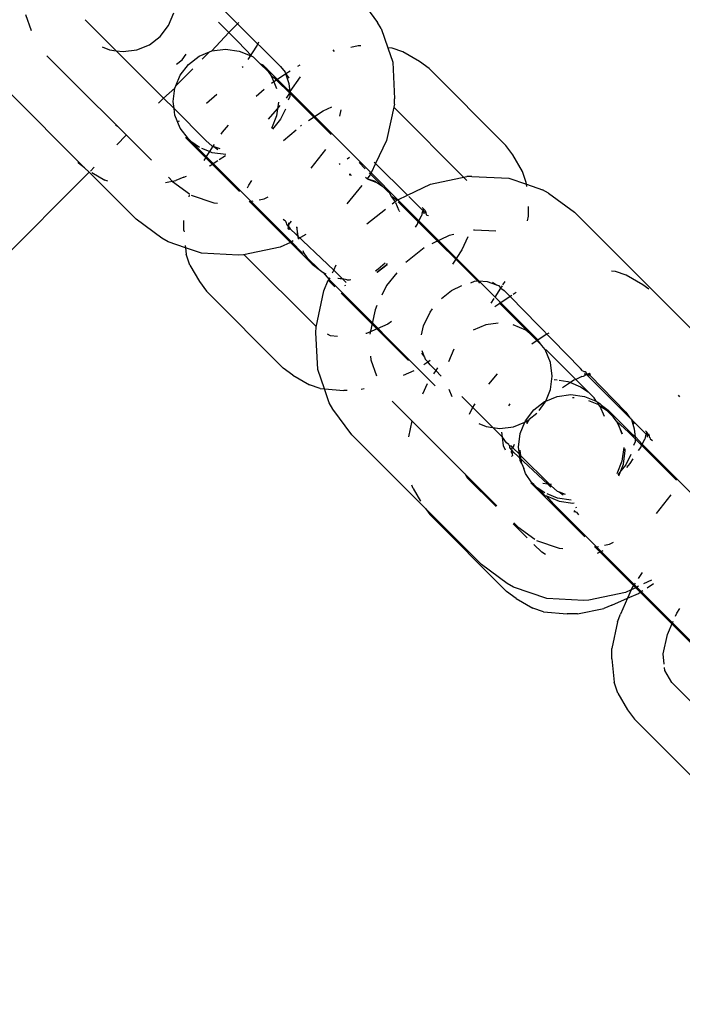
# Model space of a CAD drawing. Units: millimetres. Extents: x 719 to 17272, y 624 to 11815.
# Drawn here: x 11455 to 11483, y 4155 to 4197 of the extents above; entities that cross this region are included whole.
import ezdxf

# ---------------------------------------------------------------- set-up
doc = ezdxf.new("R2010")
doc.units = ezdxf.units.MM
doc.layers.add('Atlas T', color=7, linetype='Continuous')
doc.layers.add('Mått', color=7, linetype='Continuous')
doc.styles.get("Standard").update_dxf_attribs({"font": 'arial.ttf', "height": 185})
doc.dimstyles.new('LF', dxfattribs={"dimtxt": 185, "dimasz": 120, "dimexe": 50, "dimexo": 300, "dimgap": 50, "dimtad": 1, "dimtih": 1, "dimtoh": 1, "dimdec": 0, "dimrnd": 10, "dimtxsty": 'Standard', "dimcen": 2.5, "dimadec": 0, "dimazin": 0, "dimtfac": 1, "dimtdec": 0, "dimtmove": 0, "dimatfit": 3, "dimfxl": 1, "dimarcsym": 0})

# ---------------------------------------------------------------- blocks, each defined once
blk = doc.blocks.new('*D3')
at = {"layer": 'Defpoints', "color": 0, "transparency": 16777216}
for p in [(16038.906, 11215.202), (16038.906, 3283.59), (718.904, 2283.621)]:
    blk.add_point(p, dxfattribs=at)
at = {"layer": 'Mått', "color": 0, "lineweight": -2, "transparency": 16777216}
for p, q in [((718.904, 2583.621), (718.904, 11265.202)), ((16038.906, 3583.59), (16038.906, 11265.202)), ((838.904, 11215.202), (15918.906, 11215.202))]:
    blk.add_line(p, q, dxfattribs=at)
at = {"layer": 'Mått', "color": 0, "transparency": 16777216}
for points in [[(838.904, 11235.202), (838.904, 11195.202), (718.904, 11215.202)], [(15918.906, 11235.202), (15918.906, 11195.202), (16038.906, 11215.202)]]:
    blk.add_solid(points, dxfattribs=at)
at = {"layer": 'Mått', "color": 0, "transparency": 16777216, "insert": (8378.905, 11359.721), "char_height": 185, "attachment_point": 5}
blk.add_mtext('15320mm', dxfattribs=at)
blk = doc.blocks.new('*D4')
at = {"layer": 'Defpoints', "color": 0, "transparency": 16777216}
for p in [(9378.922, 10943.603), (16688.582, 10943.603), (14378.9, 623.59)]:
    blk.add_point(p, dxfattribs=at)
at = {"layer": 'Mått', "color": 0, "lineweight": -2, "transparency": 16777216}
for p, q in [((9678.922, 10943.603), (16738.582, 10943.603)), ((16688.582, 10823.603), (16688.582, 5928.115)), ((16688.582, 743.59), (16688.582, 5639.077)), ((14678.9, 623.59), (16738.582, 623.59))]:
    blk.add_line(p, q, dxfattribs=at)
at = {"layer": 'Mått', "color": 0, "transparency": 16777216}
for points in [[(16668.582, 10823.603), (16708.582, 10823.603), (16688.582, 10943.603)], [(16668.582, 743.59), (16708.582, 743.59), (16688.582, 623.59)]]:
    blk.add_solid(points, dxfattribs=at)
at = {"layer": 'Mått', "color": 0, "transparency": 16777216, "insert": (16688.582, 5783.596), "char_height": 185, "attachment_point": 5}
blk.add_mtext('10320mm', dxfattribs=at)

msp = doc.modelspace()

# ---------------------------------------------------------------- linework, layer by layer
at = {"layer": 'Atlas T'}
for p, q in [((11460.64, 4200.297), (11464.021, 4196.916)), ((11469.223, 4198.09), (11470.035, 4196.978)), ((11454.907, 4197.32), (11455.145, 4196.627)), ((11461.055, 4196.845), (11461.279, 4197.39)), ((11458.799, 4195.761), (11457.471, 4197.09)), ((11463.65, 4196.545), (11463.202, 4196.993)), ((11463.65, 4196.545), (11464.021, 4196.916)), ((11464.021, 4196.916), (11464.075, 4196.97)), ((11464.021, 4196.916), (11465.858, 4195.078)), ((11470.19, 4196.717), (11470.035, 4196.978)), ((11460.697, 4196.377), (11461.055, 4196.845)), ((11462.916, 4195.753), (11463.65, 4196.545)), ((11464.049, 4196.146), (11463.65, 4196.545)), ((11470.19, 4196.717), (11470.474, 4195.89)), ((11460.23, 4196.02), (11460.697, 4196.377)), ((11464.634, 4195.52), (11464.049, 4196.146)), ((11464.919, 4196.127), (11464.864, 4196.004)), ((11458.204, 4195.929), (11458.514, 4195.8)), ((11458.514, 4195.8), (11458.799, 4195.761)), ((11458.799, 4195.761), (11459.1, 4195.721)), ((11460.833, 4193.728), (11458.799, 4195.761)), ((11459.1, 4195.721), (11459.685, 4195.796)), ((11459.685, 4195.796), (11460.23, 4196.02)), ((11462.371, 4195.529), (11462.818, 4195.713)), ((11462.503, 4195.397), (11462.818, 4195.713)), ((11462.818, 4195.713), (11462.916, 4195.753)), ((11462.916, 4195.753), (11463.501, 4195.828)), ((11463.501, 4195.828), (11464.087, 4195.748)), ((11464.087, 4195.748), (11464.634, 4195.52)), ((11464.864, 4196.004), (11464.455, 4195.381)), ((11468.182, 4195.728), (11468.13, 4195.8)), ((11469.203, 4195.969), (11468.886, 4195.903)), ((11469.308, 4195.969), (11469.203, 4195.969)), ((11470.657, 4195.872), (11470.474, 4195.89)), ((11470.474, 4195.89), (11470.684, 4195.276)), ((11471.124, 4195.715), (11470.657, 4195.872)), ((11471.837, 4195.299), (11471.124, 4195.715)), ((11455.829, 4195.544), (11460.315, 4191.057)), ((11461.398, 4195.189), (11461.636, 4195.371)), ((11461.636, 4195.371), (11461.817, 4195.608)), ((11461.904, 4195.171), (11462.371, 4195.529)), ((11464.634, 4195.52), (11464.692, 4195.502)), ((11464.692, 4195.502), (11464.977, 4195.217)), ((11464.977, 4195.217), (11465.33, 4194.864)), ((11464.977, 4195.217), (11465.104, 4195.159)), ((11470.684, 4195.276), (11470.762, 4193.692)), ((11472.246, 4194.998), (11471.837, 4195.299)), ((11461.362, 4194.257), (11462.09, 4194.985)), ((11461.546, 4194.704), (11461.904, 4195.171)), ((11464.254, 4195.075), (11464.222, 4195.039)), ((11465.104, 4195.159), (11465.244, 4195.018)), ((11465.244, 4195.018), (11465.33, 4194.864)), ((11465.733, 4194.529), (11465.244, 4195.018)), ((11465.33, 4194.864), (11465.466, 4194.688)), ((11465.858, 4195.078), (11466.07, 4194.837)), ((11466.07, 4194.837), (11466.089, 4194.763)), ((11466.281, 4194.889), (11466.089, 4194.763)), ((11466.693, 4195.136), (11466.588, 4195.089)), ((11475.549, 4191.696), (11472.246, 4194.998)), ((11461.362, 4194.257), (11461.546, 4194.704)), ((11465.466, 4194.688), (11465.575, 4194.426)), ((11465.466, 4194.688), (11465.619, 4194.576)), ((11465.575, 4194.426), (11465.475, 4194.36)), ((11465.692, 4194.502), (11465.575, 4194.426)), ((11465.575, 4194.426), (11465.694, 4194.142)), ((11465.692, 4194.502), (11465.619, 4194.576)), ((11465.733, 4194.529), (11465.692, 4194.502)), ((11466.26, 4193.935), (11465.692, 4194.502)), ((11466.089, 4194.763), (11465.733, 4194.529)), ((11466.124, 4194.139), (11465.733, 4194.529)), ((11466.089, 4194.763), (11466.225, 4194.576)), ((11466.241, 4194.34), (11466.089, 4194.763)), ((11466.272, 4194.016), (11466.718, 4194.633)), ((11457.448, 4190.737), (11454.087, 4194.098)), ((11460.833, 4193.728), (11461.322, 4194.159)), ((11461.247, 4193.573), (11461.322, 4194.159)), ((11461.322, 4194.159), (11461.362, 4194.257)), ((11465.163, 4194.098), (11464.811, 4193.79)), ((11466.117, 4193.718), (11466.26, 4193.935)), ((11466.124, 4194.139), (11466.272, 4194.016)), ((11466.272, 4194.016), (11466.241, 4194.34)), ((11466.287, 4193.976), (11466.26, 4193.935)), ((11466.26, 4193.935), (11466.267, 4193.794)), ((11466.26, 4193.935), (11468.036, 4192.158)), ((11466.272, 4194.016), (11466.287, 4193.976)), ((11469.753, 4190.51), (11466.287, 4193.976)), ((11460.619, 4193.514), (11460.833, 4193.728)), ((11461.288, 4193.273), (11460.833, 4193.728)), ((11461.288, 4193.273), (11461.247, 4193.573)), ((11463.125, 4193.882), (11462.685, 4193.496)), ((11465.773, 4193.556), (11465.737, 4193.27)), ((11466.267, 4193.794), (11466.193, 4193.643)), ((11470.757, 4193.47), (11470.762, 4193.692)), ((11461.326, 4192.987), (11461.288, 4193.273)), ((11462.67, 4191.89), (11461.288, 4193.273)), ((11465.345, 4192.823), (11465.737, 4193.27)), ((11465.737, 4193.27), (11465.698, 4192.97)), ((11465.737, 4193.27), (11465.855, 4193.406)), ((11466.072, 4193.257), (11465.86, 4192.818)), ((11467.067, 4192.769), (11467.691, 4193.178)), ((11467.691, 4193.178), (11468.072, 4193.347)), ((11468.419, 4192.955), (11468.476, 4193.222)), ((11470.757, 4193.47), (11470.424, 4191.905)), ((11473.866, 4190.191), (11470.727, 4193.33)), ((11461.555, 4192.441), (11461.326, 4192.987)), ((11461.505, 4192.741), (11461.428, 4192.706)), ((11465.698, 4192.97), (11465.474, 4192.425)), ((11465.86, 4192.818), (11465.514, 4192.385)), ((11458.861, 4192.512), (11458.773, 4192.563)), ((11461.916, 4191.971), (11461.555, 4192.441)), ((11463.356, 4192.259), (11463.303, 4192.178)), ((11463.621, 4192.561), (11463.356, 4192.259)), ((11465.999, 4191.9), (11466.535, 4192.37)), ((11466.725, 4192.536), (11466.761, 4192.568)), ((11458.826, 4191.721), (11459.239, 4192.134)), ((11462.668, 4191.151), (11461.789, 4192.029)), ((11461.916, 4191.971), (11462.056, 4191.83)), ((11462.386, 4191.609), (11462.056, 4191.83)), ((11462.671, 4191.215), (11462.056, 4191.83)), ((11462.912, 4191.679), (11462.67, 4191.89)), ((11470.424, 4191.905), (11469.95, 4190.919)), ((11462.813, 4191.431), (11462.488, 4191.566)), ((11462.813, 4191.431), (11462.671, 4191.215)), ((11462.963, 4191.661), (11462.813, 4191.431)), ((11462.933, 4191.381), (11462.813, 4191.431)), ((11462.912, 4191.679), (11462.963, 4191.661)), ((11463.014, 4191.738), (11462.963, 4191.661)), ((11462.963, 4191.661), (11463.003, 4191.647)), ((11463.003, 4191.647), (11463.262, 4191.558)), ((11463.003, 4191.647), (11463.172, 4191.524)), ((11467.177, 4190.723), (11467.812, 4191.517)), ((11475.85, 4191.286), (11475.549, 4191.696)), ((11462.593, 4191.096), (11462.574, 4191.053)), ((11462.668, 4191.151), (11462.593, 4191.096)), ((11462.671, 4191.215), (11462.668, 4191.151)), ((11462.932, 4190.887), (11462.668, 4191.151)), ((11462.973, 4190.914), (11462.671, 4191.215)), ((11463.519, 4191.301), (11462.933, 4191.381)), ((11462.973, 4190.914), (11463.169, 4191.043)), ((11463.231, 4191.083), (11463.495, 4191.257)), ((11468.827, 4191.17), (11468.729, 4191.106)), ((11469.95, 4190.919), (11469.894, 4190.975)), ((11476.266, 4190.573), (11475.85, 4191.286)), ((11457.163, 4190.954), (11457.191, 4190.925)), ((11457.448, 4190.737), (11457.191, 4190.925)), ((11457.645, 4190.54), (11457.448, 4190.737)), ((11457.699, 4190.594), (11457.859, 4190.753)), ((11462.81, 4190.817), (11462.853, 4190.836)), ((11462.853, 4190.836), (11462.932, 4190.887)), ((11462.932, 4190.887), (11462.973, 4190.914)), ((11462.932, 4190.887), (11464.103, 4189.716)), ((11466.329, 4187.558), (11462.973, 4190.914)), ((11468.423, 4190.905), (11468.382, 4190.879)), ((11469.24, 4190.954), (11469.507, 4190.687)), ((11469.95, 4190.919), (11469.753, 4190.51)), ((11471.317, 4189.551), (11469.95, 4190.919)), ((11476.423, 4190.106), (11476.266, 4190.573)), ((11430.901, 4163.796), (11457.645, 4190.54)), ((11459.659, 4188.526), (11457.645, 4190.54)), ((11457.764, 4190.529), (11458.314, 4190.208)), ((11458.449, 4190.163), (11458.314, 4190.208)), ((11460.923, 4190.099), (11461.372, 4190.193)), ((11461.046, 4190.327), (11461.224, 4190.148)), ((11461.224, 4190.148), (11461.949, 4189.619)), ((11461.708, 4190.327), (11461.372, 4190.193)), ((11461.708, 4190.327), (11461.821, 4190.377)), ((11464.503, 4189.99), (11464.633, 4190.188)), ((11468.89, 4190.438), (11468.812, 4190.449)), ((11468.831, 4190.43), (11468.91, 4190.419)), ((11469.58, 4190.255), (11469.515, 4190.321)), ((11469.707, 4190.413), (11469.58, 4190.255)), ((11469.945, 4190.141), (11469.58, 4190.255)), ((11469.58, 4190.255), (11469.964, 4190.122)), ((11469.675, 4190.52), (11469.731, 4190.464)), ((11469.731, 4190.464), (11469.707, 4190.413)), ((11469.753, 4190.51), (11469.731, 4190.464)), ((11470.305, 4189.889), (11469.731, 4190.464)), ((11470.908, 4189.355), (11469.753, 4190.51)), ((11469.964, 4190.122), (11469.945, 4190.141)), ((11470.305, 4189.889), (11469.964, 4190.122)), ((11472.303, 4190.026), (11473.868, 4190.358)), ((11474.09, 4190.363), (11473.868, 4190.358)), ((11474.09, 4190.363), (11475.674, 4190.286)), ((11475.674, 4190.286), (11476.43, 4190.027)), ((11464.448, 4189.866), (11464.503, 4189.99)), ((11469.355, 4189.974), (11468.72, 4189.179)), ((11470.305, 4189.889), (11470.435, 4189.76)), ((11470.435, 4189.76), (11470.482, 4189.698)), ((11470.542, 4189.653), (11470.482, 4189.698)), ((11471.317, 4189.551), (11472.303, 4190.026)), ((11476.43, 4190.027), (11476.423, 4190.106)), ((11476.44, 4189.927), (11476.43, 4190.027)), ((11476.43, 4190.027), (11477.116, 4189.792)), ((11477.376, 4189.637), (11477.116, 4189.792)), ((11461.941, 4189.57), (11461.924, 4189.489)), ((11462.031, 4189.559), (11463, 4189.227)), ((11466.298, 4187.521), (11464.518, 4189.3)), ((11464.527, 4189.273), (11464.688, 4189.307)), ((11464.951, 4189.363), (11465.155, 4189.406)), ((11465.155, 4189.406), (11465.33, 4189.49)), ((11470.632, 4189.503), (11470.542, 4189.653)), ((11470.777, 4189.309), (11470.632, 4189.503)), ((11470.859, 4189.336), (11470.632, 4189.503)), ((11470.654, 4189.182), (11470.797, 4189.289)), ((11470.796, 4189.263), (11470.777, 4189.309)), ((11470.777, 4189.309), (11470.797, 4189.289)), ((11470.797, 4189.289), (11470.859, 4189.336)), ((11470.859, 4189.336), (11470.908, 4189.355)), ((11470.908, 4189.355), (11471.317, 4189.551)), ((11471.805, 4188.458), (11470.908, 4189.355)), ((11470.918, 4189.276), (11471.785, 4188.409)), ((11471.982, 4188.896), (11471.373, 4189.495)), ((11477.376, 4189.637), (11478.488, 4188.825)), ((11463, 4189.227), (11463.161, 4189.219)), ((11469.578, 4188.322), (11470.372, 4188.957)), ((11470.957, 4188.878), (11470.812, 4189.225)), ((11470.957, 4188.878), (11470.976, 4188.859)), ((11471.948, 4188.812), (11472.002, 4188.877)), ((11472.021, 4188.858), (11471.948, 4188.812)), ((11472.011, 4188.967), (11471.955, 4189.022)), ((11471.982, 4188.896), (11472.011, 4188.967)), ((11472.03, 4188.947), (11471.982, 4188.896)), ((11472.021, 4188.858), (11471.982, 4188.896)), ((11472.002, 4188.877), (11471.982, 4188.896)), ((11472.002, 4188.877), (11472.016, 4188.911)), ((11472.021, 4188.858), (11472.002, 4188.877)), ((11472.011, 4188.967), (11472.03, 4188.947)), ((11472.016, 4188.911), (11472.011, 4188.967)), ((11472.03, 4188.76), (11472.021, 4188.858)), ((11472.021, 4188.858), (11472.107, 4188.815)), ((11472.03, 4188.947), (11472.079, 4188.898)), ((11472.079, 4188.898), (11472.107, 4188.815)), ((11476.52, 4188.652), (11476.519, 4189.07)), ((11460.771, 4187.713), (11459.659, 4188.526)), ((11461.712, 4188.035), (11461.712, 4188.464)), ((11466.082, 4188.44), (11465.975, 4188.517)), ((11466.082, 4188.44), (11466.099, 4188.394)), ((11466.316, 4188.436), (11466.201, 4188.292)), ((11471.785, 4188.409), (11471.805, 4188.458)), ((11471.805, 4188.458), (11471.917, 4188.664)), ((11474.389, 4185.873), (11471.805, 4188.458)), ((11471.948, 4188.812), (11471.917, 4188.664)), ((11472.149, 4188.69), (11472.107, 4188.815)), ((11472.219, 4188.663), (11472.149, 4188.69)), ((11476.478, 4188.452), (11476.52, 4188.652)), ((11478.488, 4188.825), (11484.06, 4183.252)), ((11461.712, 4188.035), (11461.718, 4187.978)), ((11466.099, 4188.394), (11466.124, 4188.369)), ((11466.131, 4188.305), (11466.124, 4188.369)), ((11466.201, 4188.21), (11466.131, 4188.305)), ((11466.201, 4188.21), (11466.181, 4188.132)), ((11466.181, 4188.132), (11466.228, 4188.086)), ((11466.181, 4188.132), (11466.201, 4188.113)), ((11466.201, 4188.369), (11466.201, 4188.292)), ((11466.201, 4188.292), (11466.201, 4188.236)), ((11466.201, 4188.236), (11466.201, 4188.21)), ((11466.201, 4188.236), (11466.219, 4188.186)), ((11466.201, 4188.21), (11466.245, 4188.151)), ((11466.219, 4188.186), (11466.201, 4188.21)), ((11466.245, 4188.151), (11466.201, 4188.113)), ((11466.219, 4188.186), (11466.245, 4188.151)), ((11466.276, 4188.108), (11466.228, 4188.086)), ((11466.245, 4188.151), (11466.276, 4188.108)), ((11466.276, 4188.108), (11468.153, 4186.34)), ((11466.558, 4188.195), (11466.598, 4187.894)), ((11466.598, 4187.894), (11466.577, 4188.176)), ((11471.657, 4188.179), (11471.748, 4188.317)), ((11471.748, 4188.317), (11471.785, 4188.409)), ((11471.785, 4188.409), (11474.323, 4185.872)), ((11474.201, 4188.056), (11474.157, 4188.047)), ((11475.109, 4188.012), (11474.201, 4188.056)), ((11461.031, 4187.559), (11460.771, 4187.713)), ((11466.402, 4187.593), (11466.329, 4187.558)), ((11466.598, 4187.894), (11466.626, 4187.687)), ((11466.646, 4187.668), (11466.598, 4187.894)), ((11466.959, 4187.861), (11466.626, 4187.687)), ((11473.112, 4187.825), (11472.368, 4187.467)), ((11473.313, 4187.867), (11473.112, 4187.825)), ((11473.908, 4187.773), (11473.658, 4187.211)), ((11461.782, 4187.301), (11461.031, 4187.559)), ((11461.773, 4187.401), (11461.782, 4187.301)), ((11461.782, 4187.301), (11461.809, 4187.024)), ((11462.473, 4187.065), (11461.782, 4187.301)), ((11465.844, 4187.325), (11464.279, 4186.992)), ((11466.298, 4187.521), (11465.844, 4187.325)), ((11466.329, 4187.558), (11466.298, 4187.521)), ((11467.12, 4186.698), (11466.298, 4187.521)), ((11466.329, 4187.558), (11466.801, 4187.086)), ((11466.817, 4187.178), (11466.866, 4187.062)), ((11472.035, 4187.294), (11471.241, 4186.659)), ((11473.658, 4187.211), (11473.248, 4186.587)), ((11461.965, 4186.557), (11461.809, 4187.024)), ((11464.057, 4186.987), (11462.473, 4187.065)), ((11464.279, 4186.992), (11464.057, 4186.987)), ((11467.396, 4183.909), (11464.307, 4186.998)), ((11466.801, 4187.086), (11466.866, 4187.062)), ((11466.866, 4187.062), (11467.001, 4186.886)), ((11467.001, 4186.886), (11467.12, 4186.698)), ((11467.001, 4186.886), (11467.522, 4186.365)), ((11461.965, 4186.557), (11462.382, 4185.844)), ((11467.12, 4186.698), (11467.228, 4186.591)), ((11467.228, 4186.591), (11467.522, 4186.365)), ((11467.522, 4186.365), (11467.698, 4186.229)), ((11468.095, 4186.219), (11468.153, 4186.34)), ((11468.153, 4186.34), (11468.259, 4186.561)), ((11468.153, 4186.34), (11468.531, 4185.962)), ((11469.939, 4186.31), (11470.058, 4186.388)), ((11470, 4186.249), (11470.429, 4186.577)), ((11470.449, 4186.558), (11470.02, 4186.23)), ((11470.058, 4186.388), (11470.357, 4186.65)), ((11470.429, 4186.577), (11470.459, 4186.616)), ((11467.698, 4186.229), (11467.815, 4186.181)), ((11467.698, 4186.229), (11467.956, 4185.93)), ((11467.723, 4185.445), (11467.913, 4185.905)), ((11467.913, 4185.905), (11467.956, 4185.93)), ((11467.913, 4185.905), (11468.2, 4185.618)), ((11467.956, 4185.93), (11467.991, 4186.004)), ((11467.956, 4185.93), (11472.514, 4181.372)), ((11468.324, 4185.99), (11468.531, 4185.962)), ((11468.531, 4185.962), (11468.343, 4185.971)), ((11468.712, 4185.921), (11468.531, 4185.962)), ((11468.531, 4185.962), (11468.688, 4185.804)), ((11468.712, 4185.921), (11468.831, 4185.921)), ((11468.831, 4185.921), (11468.892, 4185.929)), ((11470.857, 4186.218), (11470.423, 4185.675)), ((11480.25, 4186.279), (11480.084, 4186.295)), ((11480.717, 4186.123), (11480.25, 4186.279)), ((11481.43, 4185.706), (11480.717, 4186.123)), ((11462.382, 4185.844), (11462.682, 4185.434)), ((11468.631, 4185.683), (11468.665, 4185.69)), ((11470.423, 4185.675), (11470.223, 4185.258)), ((11473.216, 4185.462), (11473.656, 4185.673)), ((11474.041, 4185.794), (11474.192, 4185.869)), ((11474.192, 4185.869), (11474.323, 4185.872)), ((11474.323, 4185.872), (11474.354, 4185.861)), ((11474.354, 4185.861), (11474.389, 4185.873)), ((11474.354, 4185.861), (11474.415, 4185.78)), ((11475.08, 4185.183), (11474.389, 4185.873)), ((11474.389, 4185.873), (11474.738, 4185.842)), ((11474.738, 4185.842), (11475.144, 4185.703)), ((11474.975, 4185.827), (11475.144, 4185.703)), ((11475.08, 4185.183), (11475.331, 4185.566)), ((11475.144, 4185.703), (11475.235, 4185.672)), ((11475.235, 4185.672), (11475.331, 4185.566)), ((11475.331, 4185.566), (11475.396, 4185.665)), ((11475.331, 4185.566), (11475.477, 4185.46)), ((11475.422, 4185.705), (11475.516, 4185.848)), ((11481.686, 4185.518), (11481.43, 4185.706)), ((11462.682, 4185.434), (11465.985, 4182.132)), ((11467.39, 4183.881), (11467.723, 4185.445)), ((11468.474, 4185.345), (11471.363, 4182.455)), ((11472.784, 4185.116), (11473.216, 4185.462)), ((11474.911, 4184.925), (11475.037, 4185.117)), ((11475.326, 4184.936), (11475.08, 4185.183)), ((11475.733, 4185.203), (11475.326, 4184.936)), ((11475.477, 4185.46), (11475.733, 4185.203)), ((11475.799, 4185.246), (11475.733, 4185.203)), ((11475.733, 4185.203), (11478.756, 4182.112)), ((11475.991, 4185.373), (11475.859, 4185.286)), ((11469.924, 4184.637), (11469.702, 4183.592)), ((11470.008, 4184.812), (11469.924, 4184.637)), ((11472.287, 4184.532), (11472.4, 4184.674)), ((11475.285, 4184.909), (11475.068, 4184.767)), ((11475.259, 4184.935), (11475.285, 4184.909)), ((11475.326, 4184.936), (11475.285, 4184.909)), ((11475.285, 4184.909), (11476.576, 4183.618)), ((11475.326, 4184.936), (11476.73, 4183.532)), ((11472.005, 4183.948), (11472.287, 4184.532)), ((11467.385, 4183.658), (11467.39, 4183.881)), ((11470.47, 4184.023), (11469.555, 4183.617)), ((11470.626, 4184.126), (11470.47, 4184.023)), ((11471.923, 4183.558), (11472.005, 4183.948)), ((11474.682, 4183.986), (11474.137, 4183.762)), ((11475.217, 4184.055), (11474.682, 4183.986)), ((11476.401, 4183.753), (11475.854, 4183.982)), ((11467.463, 4182.074), (11467.385, 4183.658)), ((11468.013, 4183.508), (11467.88, 4183.586)), ((11468.313, 4183.48), (11468.013, 4183.508)), ((11469.555, 4183.617), (11469.528, 4183.611)), ((11476.576, 4183.618), (11476.401, 4183.753)), ((11476.73, 4183.532), (11476.576, 4183.618)), ((11476.576, 4183.618), (11477.097, 4183.098)), ((11476.66, 4183.176), (11477.284, 4183.585)), ((11476.871, 4183.392), (11476.73, 4183.532)), ((11477.097, 4183.098), (11476.871, 4183.392)), ((11477.284, 4183.585), (11477.406, 4183.639)), ((11473.312, 4182.937), (11473.088, 4182.392)), ((11477.232, 4182.922), (11477.097, 4183.098)), ((11469.737, 4182.639), (11469.744, 4182.482)), ((11471.922, 4182.774), (11472.045, 4182.605)), ((11472.045, 4182.605), (11471.957, 4182.864)), ((11472.045, 4182.605), (11472.077, 4182.513)), ((11472.194, 4182.401), (11472.077, 4182.513)), ((11477.46, 4182.375), (11477.232, 4182.922)), ((11477.232, 4182.922), (11477.275, 4182.919)), ((11478.551, 4181.644), (11477.275, 4182.919)), ((11466.394, 4181.831), (11465.985, 4182.132)), ((11469.744, 4182.482), (11469.982, 4181.79)), ((11472.024, 4182.29), (11472.194, 4182.401)), ((11472.194, 4182.401), (11472.289, 4182.463)), ((11472.289, 4182.272), (11472.194, 4182.401)), ((11472.531, 4182.029), (11472.289, 4182.272)), ((11472.607, 4182.145), (11472.531, 4182.029)), ((11477.54, 4181.789), (11477.46, 4182.375)), ((11478.834, 4182.005), (11478.756, 4182.112)), ((11466.394, 4181.831), (11467.107, 4181.414)), ((11467.748, 4181.241), (11467.463, 4182.074)), ((11471.147, 4181.82), (11471.604, 4182.023)), ((11472.531, 4182.029), (11472.433, 4181.88)), ((11472.771, 4181.789), (11472.531, 4182.029)), ((11474.807, 4181.442), (11475.192, 4181.882)), ((11477.465, 4181.204), (11477.54, 4181.789)), ((11478.808, 4181.773), (11478.551, 4181.644)), ((11478.808, 4181.773), (11478.877, 4181.789)), ((11478.834, 4182.005), (11478.877, 4181.991)), ((11478.877, 4181.991), (11478.904, 4181.964)), ((11478.877, 4181.789), (11479.013, 4181.855)), ((11478.956, 4181.966), (11478.904, 4181.964)), ((11478.904, 4181.887), (11478.99, 4181.878)), ((11479.012, 4181.924), (11478.956, 4181.966)), ((11478.99, 4181.878), (11479.012, 4181.924)), ((11478.99, 4181.878), (11479.037, 4181.887)), ((11479.013, 4181.855), (11478.99, 4181.878)), ((11479.013, 4181.855), (11479.073, 4181.879)), ((11479.042, 4181.827), (11479.013, 4181.855)), ((11479.037, 4181.887), (11479.073, 4181.879)), ((11479.042, 4181.827), (11479.12, 4181.845)), ((11480.879, 4179.99), (11479.042, 4181.827)), ((11479.073, 4181.879), (11479.139, 4181.906)), ((11479.073, 4181.879), (11479.12, 4181.845)), ((11479.12, 4181.845), (11479.159, 4181.887)), ((11479.185, 4181.86), (11479.12, 4181.845)), ((11479.12, 4181.845), (11479.166, 4181.812)), ((11479.185, 4181.86), (11479.139, 4181.906)), ((11479.166, 4181.812), (11480.695, 4180.241)), ((11467.574, 4181.258), (11467.107, 4181.414)), ((11467.574, 4181.258), (11467.748, 4181.241)), ((11467.748, 4181.241), (11468.586, 4181.161)), ((11467.957, 4180.633), (11467.748, 4181.241)), ((11469.331, 4181.224), (11469.453, 4181.25)), ((11472.167, 4181.46), (11471.964, 4181.003)), ((11477.625, 4181.636), (11477.746, 4181.62)), ((11477.839, 4181.607), (11478.211, 4181.557)), ((11478.319, 4181.511), (11477.975, 4181.286)), ((11478.211, 4181.557), (11478.319, 4181.511)), ((11478.461, 4181.604), (11478.319, 4181.511)), ((11478.319, 4181.511), (11478.758, 4181.328)), ((11478.551, 4181.644), (11478.461, 4181.604)), ((11478.551, 4181.644), (11479.079, 4181.116)), ((11478.758, 4181.328), (11479.079, 4181.116)), ((11468.728, 4181.161), (11468.586, 4181.161)), ((11473.093, 4181.221), (11473.222, 4180.911)), ((11474.985, 4179.576), (11473.657, 4180.904)), ((11477.264, 4180.715), (11477.465, 4181.204)), ((11477.264, 4180.715), (11477.753, 4180.916)), ((11477.753, 4180.916), (11478.338, 4180.991)), ((11478.338, 4180.991), (11478.924, 4180.911)), ((11478.483, 4180.846), (11478.405, 4180.856)), ((11478.924, 4180.911), (11479.426, 4180.709)), ((11479.079, 4181.116), (11479.228, 4180.966)), ((11479.228, 4180.966), (11479.276, 4180.905)), ((11479.335, 4180.859), (11479.276, 4180.905)), ((11479.426, 4180.709), (11479.335, 4180.859)), ((11483.02, 4180.891), (11482.967, 4180.962)), ((11468.112, 4180.372), (11467.957, 4180.633)), ((11470.666, 4180.706), (11475.152, 4176.22)), ((11473.985, 4180.148), (11474.096, 4180.397)), ((11474.096, 4180.397), (11474.225, 4180.595)), ((11475.669, 4180.513), (11475.726, 4180.588)), ((11476.741, 4180.334), (11477.208, 4180.692)), ((11476.972, 4180.308), (11477.241, 4180.659)), ((11477.208, 4180.692), (11477.264, 4180.715)), ((11477.241, 4180.659), (11477.264, 4180.715)), ((11479.538, 4180.548), (11479.108, 4180.728)), ((11479.426, 4180.709), (11479.471, 4180.683)), ((11479.471, 4180.683), (11479.584, 4180.611)), ((11479.471, 4180.683), (11479.538, 4180.548)), ((11479.59, 4180.496), (11479.538, 4180.548)), ((11479.538, 4180.548), (11479.567, 4180.525)), ((11479.567, 4180.525), (11479.59, 4180.496)), ((11479.584, 4180.611), (11479.658, 4180.536)), ((11479.59, 4180.496), (11479.77, 4180.066)), ((11479.898, 4180.296), (11479.59, 4180.496)), ((11479.658, 4180.536), (11479.898, 4180.296)), ((11479.658, 4180.536), (11479.941, 4180.321)), ((11468.924, 4179.261), (11468.112, 4180.372)), ((11476.383, 4179.867), (11476.741, 4180.334)), ((11476.553, 4179.939), (11476.883, 4180.191)), ((11480.008, 4180.186), (11479.898, 4180.296)), ((11480.018, 4180.245), (11479.941, 4180.321)), ((11480.018, 4180.245), (11480.008, 4180.186)), ((11480.158, 4180.037), (11480.008, 4180.186)), ((11480.961, 4179.302), (11480.018, 4180.245)), ((11480.303, 4179.851), (11480.158, 4180.037)), ((11480.695, 4180.241), (11480.879, 4179.99)), ((11480.879, 4179.99), (11480.927, 4179.942)), ((11480.907, 4180), (11480.927, 4179.942)), ((11471.51, 4179.863), (11471.367, 4179.181)), ((11474.39, 4179.743), (11474.699, 4179.614)), ((11474.699, 4179.614), (11474.985, 4179.576)), ((11474.985, 4179.576), (11475.286, 4179.535)), ((11475.4, 4179.16), (11474.985, 4179.576)), ((11475.286, 4179.535), (11475.871, 4179.61)), ((11475.871, 4179.61), (11476.36, 4179.81)), ((11476.159, 4179.322), (11476.36, 4179.81)), ((11476.36, 4179.81), (11476.383, 4179.867)), ((11476.36, 4179.81), (11476.416, 4179.834)), ((11476.416, 4179.834), (11476.532, 4179.914)), ((11476.532, 4179.914), (11476.427, 4179.754)), ((11476.532, 4179.914), (11476.449, 4179.733)), ((11476.553, 4179.939), (11476.532, 4179.914)), ((11480.817, 4179.377), (11480.303, 4179.851)), ((11480.303, 4179.851), (11480.346, 4179.747)), ((11480.346, 4179.747), (11480.37, 4179.716)), ((11480.55, 4179.286), (11480.37, 4179.716)), ((11480.37, 4179.716), (11480.531, 4179.305)), ((11480.927, 4179.942), (11480.963, 4179.906)), ((11480.963, 4179.906), (11481.062, 4179.739)), ((11481.078, 4179.503), (11480.963, 4179.906)), ((11481.572, 4179.297), (11480.963, 4179.906)), ((11472.087, 4176.098), (11468.924, 4179.261)), ((11475.4, 4179.16), (11475.37, 4179.382)), ((11475.45, 4178.796), (11475.4, 4179.16)), ((11475.568, 4178.924), (11475.4, 4179.16)), ((11476.084, 4178.736), (11476.159, 4179.322)), ((11481.097, 4179.097), (11480.817, 4179.377)), ((11480.961, 4179.302), (11481.109, 4179.179)), ((11481.109, 4179.179), (11481.078, 4179.503)), ((11481.109, 4179.179), (11481.097, 4179.097)), ((11481.109, 4179.179), (11481.398, 4178.865)), ((11481.541, 4179.219), (11481.51, 4179.071)), ((11481.572, 4179.297), (11481.541, 4179.219)), ((11481.548, 4179.429), (11481.604, 4179.374)), ((11481.572, 4179.297), (11481.608, 4179.327)), ((11481.623, 4179.301), (11481.572, 4179.297)), ((11481.615, 4179.254), (11481.572, 4179.297)), ((11481.608, 4179.327), (11481.604, 4179.374)), ((11481.604, 4179.374), (11481.623, 4179.301)), ((11481.623, 4179.301), (11481.615, 4179.254)), ((11481.615, 4179.254), (11481.623, 4179.168)), ((11481.7, 4179.222), (11481.615, 4179.254)), ((11481.623, 4179.354), (11481.623, 4179.301)), ((11481.623, 4179.301), (11481.672, 4179.305)), ((11481.672, 4179.305), (11481.7, 4179.222)), ((11481.7, 4179.222), (11481.7, 4179.169)), ((11481.7, 4179.169), (11481.727, 4179.142)), ((11481.727, 4179.142), (11481.742, 4179.097)), ((11475.53, 4178.603), (11475.45, 4178.796)), ((11475.675, 4178.847), (11475.568, 4178.924)), ((11475.675, 4178.847), (11475.69, 4178.803)), ((11475.69, 4178.803), (11475.716, 4178.776)), ((11475.794, 4178.777), (11475.716, 4178.776)), ((11475.717, 4178.722), (11475.716, 4178.776)), ((11475.794, 4178.617), (11475.717, 4178.722)), ((11475.85, 4178.71), (11475.794, 4178.777)), ((11475.794, 4178.777), (11475.802, 4178.69)), ((11475.85, 4178.71), (11475.802, 4178.69)), ((11475.909, 4178.843), (11475.85, 4178.71)), ((11476.125, 4178.436), (11475.85, 4178.71)), ((11476.125, 4178.436), (11476.084, 4178.736)), ((11480.61, 4178.719), (11480.535, 4178.133)), ((11481.104, 4178.957), (11481.03, 4178.806)), ((11481.097, 4179.097), (11481.104, 4178.957)), ((11481.378, 4178.817), (11481.097, 4179.097)), ((11481.25, 4178.586), (11481.341, 4178.724)), ((11481.341, 4178.724), (11481.378, 4178.817)), ((11481.378, 4178.817), (11481.398, 4178.865)), ((11481.378, 4178.817), (11482.873, 4177.321)), ((11481.398, 4178.865), (11481.51, 4179.071)), ((11484.59, 4175.672), (11481.398, 4178.865)), ((11481.742, 4179.097), (11481.848, 4179.022)), ((11475.794, 4178.617), (11475.773, 4178.536)), ((11475.811, 4178.593), (11475.773, 4178.536)), ((11475.773, 4178.536), (11475.794, 4178.492)), ((11475.802, 4178.69), (11475.794, 4178.643)), ((11475.794, 4178.643), (11475.811, 4178.593)), ((11475.811, 4178.593), (11475.794, 4178.617)), ((11475.794, 4178.492), (11475.823, 4178.467)), ((11475.832, 4178.38), (11475.794, 4178.339)), ((11475.869, 4178.515), (11475.811, 4178.593)), ((11475.823, 4178.467), (11475.815, 4178.43)), ((11475.815, 4178.43), (11475.832, 4178.38)), ((11475.869, 4178.515), (11475.823, 4178.467)), ((11475.869, 4178.515), (11477.343, 4177.149)), ((11476.181, 4178.38), (11476.125, 4178.436)), ((11476.163, 4178.15), (11476.125, 4178.436)), ((11476.15, 4178.602), (11476.181, 4178.38)), ((11477.422, 4177.139), (11476.181, 4178.38)), ((11476.23, 4178.016), (11476.181, 4178.38)), ((11480.604, 4177.997), (11480.678, 4178.583)), ((11480.678, 4178.583), (11480.668, 4178.661)), ((11480.909, 4178.42), (11480.697, 4177.981)), ((11476.23, 4178.016), (11476.163, 4178.15)), ((11476.23, 4178.016), (11476.311, 4177.823)), ((11480.535, 4178.133), (11480.312, 4177.588)), ((11480.491, 4177.723), (11480.604, 4177.997)), ((11480.697, 4177.981), (11480.491, 4177.723)), ((11480.738, 4177.862), (11480.885, 4178.03)), ((11480.885, 4178.03), (11481.022, 4178.239)), ((11473.886, 4177.418), (11473.791, 4177.582)), ((11476.392, 4177.604), (11476.311, 4177.823)), ((11476.662, 4177.204), (11476.392, 4177.604)), ((11480.491, 4177.723), (11480.352, 4177.548)), ((11480.4, 4177.5), (11480.491, 4177.723)), ((11471.558, 4176.964), (11471.513, 4177.099)), ((11475.123, 4176.182), (11473.886, 4177.418)), ((11476.623, 4177.196), (11476.713, 4177.105)), ((11476.662, 4177.204), (11476.713, 4177.105)), ((11476.753, 4177.133), (11476.662, 4177.204)), ((11476.713, 4177.105), (11476.97, 4176.849)), ((11476.753, 4177.133), (11476.893, 4176.993)), ((11477.343, 4177.149), (11477.136, 4177.177)), ((11477.422, 4177.139), (11477.343, 4177.149)), ((11477.343, 4177.149), (11477.482, 4177.011)), ((11477.506, 4177.127), (11477.422, 4177.139)), ((11477.507, 4177.053), (11477.422, 4177.139)), ((11477.749, 4176.841), (11477.507, 4177.053)), ((11471.558, 4176.964), (11471.879, 4176.414)), ((11477.119, 4176.768), (11476.893, 4176.993)), ((11477.223, 4176.772), (11476.893, 4176.993)), ((11476.97, 4176.849), (11477.119, 4176.768)), ((11476.97, 4176.849), (11478.94, 4174.879)), ((11477.119, 4176.768), (11477.241, 4176.645)), ((11477.241, 4176.645), (11477.291, 4176.636)), ((11477.291, 4176.636), (11477.838, 4176.408)), ((11477.6, 4176.287), (11477.291, 4176.636)), ((11477.77, 4176.544), (11477.325, 4176.729)), ((11477.749, 4176.841), (11477.84, 4176.81)), ((11477.84, 4176.81), (11478.099, 4176.721)), ((11477.84, 4176.81), (11478.009, 4176.686)), ((11482.014, 4175.885), (11482.649, 4176.68)), ((11482.64, 4176.688), (11482.609, 4176.652)), ((11481.058, 4172.829), (11477.6, 4176.287)), ((11478.356, 4176.464), (11477.77, 4176.544)), ((11477.838, 4176.408), (11478.424, 4176.328)), ((11478.424, 4176.328), (11478.484, 4176.336)), ((11472.087, 4176.098), (11472.275, 4175.841)), ((11474.496, 4173.689), (11472.087, 4176.098)), ((11472.275, 4175.841), (11475.578, 4172.539)), ((11478.466, 4175.975), (11478.541, 4175.952)), ((11478.483, 4176.01), (11478.541, 4175.952)), ((11478.541, 4175.952), (11478.583, 4175.939)), ((11478.55, 4176.147), (11478.59, 4176.163)), ((11478.583, 4175.939), (11478.661, 4175.832)), ((11476.466, 4174.838), (11475.859, 4175.446)), ((11475.883, 4175.49), (11476.062, 4175.311)), ((11476.062, 4175.311), (11476.786, 4174.782)), ((11477.084, 4174.221), (11476.747, 4174.558)), ((11476.868, 4174.722), (11477.837, 4174.389)), ((11479.788, 4174.526), (11479.992, 4174.569)), ((11479.992, 4174.569), (11480.167, 4174.653)), ((11477.255, 4174.121), (11477.084, 4174.221)), ((11477.837, 4174.389), (11477.998, 4174.382)), ((11479.356, 4174.463), (11481.031, 4172.788)), ((11479.364, 4174.435), (11479.525, 4174.47)), ((11479.718, 4174.277), (11479.465, 4174.165)), ((11475.608, 4172.876), (11474.496, 4173.689)), ((11481.401, 4173.352), (11481.227, 4173.087)), ((11475.868, 4172.721), (11475.608, 4172.876)), ((11481.031, 4172.788), (11480.979, 4172.71)), ((11481.058, 4172.829), (11481.031, 4172.788)), ((11481.031, 4172.788), (11481.124, 4172.694)), ((11481.101, 4172.895), (11481.058, 4172.829)), ((11481.058, 4172.829), (11481.166, 4172.721)), ((11481.796, 4173.024), (11481.454, 4172.859)), ((11481.617, 4172.697), (11481.882, 4172.871)), ((11475.987, 4172.238), (11475.578, 4172.539)), ((11477.31, 4172.227), (11475.868, 4172.721)), ((11480.681, 4172.487), (11479.116, 4172.155)), ((11480.935, 4172.61), (11480.681, 4172.487)), ((11480.935, 4172.61), (11480.771, 4172.241)), ((11480.771, 4172.241), (11481.239, 4172.449)), ((11480.979, 4172.71), (11480.935, 4172.61)), ((11481.124, 4172.694), (11480.935, 4172.61)), ((11481.166, 4172.721), (11481.124, 4172.694)), ((11481.124, 4172.694), (11481.318, 4172.501)), ((11481.239, 4172.756), (11481.166, 4172.721)), ((11481.166, 4172.721), (11481.359, 4172.528)), ((11481.239, 4172.449), (11481.318, 4172.501)), ((11481.318, 4172.501), (11481.359, 4172.528)), ((11481.318, 4172.501), (11484.077, 4169.742)), ((11481.359, 4172.528), (11481.425, 4172.571)), ((11481.359, 4172.528), (11484.099, 4169.787)), ((11475.987, 4172.238), (11476.7, 4171.822)), ((11478.894, 4172.15), (11477.31, 4172.227)), ((11479.116, 4172.155), (11478.894, 4172.15)), ((11480.095, 4171.941), (11479.758, 4171.806)), ((11480.095, 4171.941), (11480.771, 4172.241)), ((11480.771, 4172.241), (11480.471, 4171.565)), ((11477.167, 4171.665), (11476.7, 4171.822)), ((11477.167, 4171.665), (11478.179, 4171.568)), ((11478.622, 4171.568), (11478.179, 4171.568)), ((11478.622, 4171.568), (11479.758, 4171.806)), ((11480.336, 4171.228), (11480.471, 4171.565)), ((11482.834, 4171.48), (11482.889, 4171.603)), ((11482.889, 4171.603), (11483.019, 4171.801)), ((11480.336, 4171.228), (11480.098, 4170.092)), ((11482.483, 4170.689), (11482.736, 4171.259)), ((11482.307, 4169.851), (11482.483, 4170.689)), ((11480.098, 4169.649), (11480.098, 4170.092)), ((11482.349, 4169.418), (11482.307, 4169.851)), ((11480.098, 4169.649), (11480.195, 4168.637)), ((11482.375, 4169.147), (11482.363, 4169.264)), ((11482.68, 4168.625), (11482.375, 4169.147)), ((11480.351, 4168.17), (11480.195, 4168.637)), ((11483.539, 4167.766), (11482.68, 4168.625)), ((11480.351, 4168.17), (11480.768, 4167.457)), ((11480.768, 4167.457), (11481.069, 4167.048)), ((11481.069, 4167.048), (11484.371, 4163.745))]:
    msp.add_line(p, q, dxfattribs=at)

# ---------------------------------------------------------------- dimensions: what is measured, and where the dimension line sits
at = {"layer": 'Mått'}
dim = msp.add_linear_dim(base=(16038.906, 11215.202), p1=(718.904, 2283.621), p2=(16038.906, 3283.59), dimstyle='LF', override={"dimpost": 'mm'}, dxfattribs=at)
dim.commit()
dim.dimension.update_dxf_attribs({"geometry": '*D3', "text_midpoint": (8378.905, 11359.721)})
dim = msp.add_linear_dim(base=(16688.582, 10943.603), p1=(14378.9, 623.59), p2=(9378.922, 10943.603), angle=90, dimstyle='LF', override={"dimpost": 'mm'}, dxfattribs=at)
dim.commit()
dim.dimension.update_dxf_attribs({"geometry": '*D4', "text_midpoint": (16688.582, 5783.596)})

doc.saveas('drawing.dxf')
